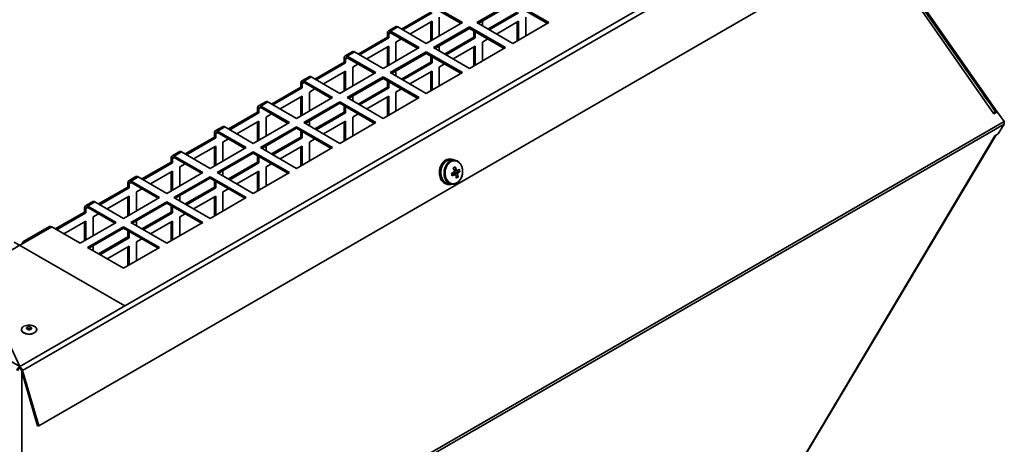
# Paper-space layout 'SW_Model_1' of a CAD drawing. Units: millimetres. Extents: x 0 to 594, y 0 to 420.
# Drawn here: x 509 to 547, y 262 to 278 of the extents above; entities that cross this region are included whole.
import ezdxf

# ---------------------------------------------------------------- set-up
doc = ezdxf.new("R2010")
doc.units = ezdxf.units.MM
doc.layers.add('SLD-0_0', color=179, linetype='Continuous')

psp = doc.layouts.new('SW_Model_1')

# ---------------------------------------------------------------- linework, layer by layer
at = {"layer": 'SLD-0_0', "color": 250, "linetype": 'Continuous', "lineweight": 35, "true_color": 0x191924}
for p, q in [((476.099111, 283.519757), (508.626022, 264.74237)), ((508.626022, 264.74237), (541.152934, 283.519757)), ((508.740756, 264.586771), (541.267668, 283.364157)), ((541.501593, 282.560523), (546.976516, 274.73198)), ((546.454487, 275.368294), (541.553785, 282.38122)), ((541.630632, 282.117218), (546.844838, 274.655667)), ((509.371706, 262.419188), (541.898618, 281.196574)), ((525.991869, 278.229834), (524.871801, 278.876436)), ((527.971768, 279.046242), (526.557554, 278.229834)), ((527.971768, 278.985002), (526.610596, 278.199214)), ((529.385981, 278.229834), (527.971768, 279.046242)), ((529.33294, 278.199214), (527.971768, 278.985002)), ((524.748057, 278.641669), (523.599052, 277.978362)), ((524.80109, 278.611053), (523.652085, 277.947747)), ((525.938827, 278.199214), (524.871801, 278.815195)), ((528.14217, 278.64135), (526.99344, 277.978203)), ((528.195203, 278.610735), (527.046473, 277.947587)), ((523.934973, 277.784438), (524.80109, 278.284437)), ((524.577655, 277.413426), (525.991869, 278.229834)), ((524.748057, 278.253822), (524.748057, 277.511797)), ((524.80109, 278.284437), (524.80109, 277.542412)), ((525.083933, 277.705694), (525.083933, 278.447719)), ((526.557554, 278.229834), (527.971768, 277.413426)), ((526.780989, 278.100848), (526.780989, 278.29758)), ((527.329362, 277.784279), (528.195203, 278.284119)), ((527.971768, 277.413426), (529.385981, 278.229834)), ((528.14217, 278.253503), (528.14217, 277.511797)), ((528.195203, 278.284119), (528.195203, 277.542412)), ((528.478045, 277.705694), (528.478045, 278.4474)), ((523.051001, 277.825287), (523.104034, 277.794672)), ((523.051001, 277.825287), (523.051001, 277.661979)), ((523.370094, 278.068692), (523.087252, 277.90541)), ((523.104034, 277.794672), (523.174756, 277.835499)), ((523.104034, 277.794672), (523.104034, 277.631364)), ((523.457587, 278.060028), (523.174744, 277.896746)), ((524.294813, 277.250144), (523.174744, 277.896746)), ((523.174744, 277.835505), (523.174744, 277.896746)), ((524.241771, 277.219524), (523.174744, 277.835505)), ((523.370087, 278.068687), (523.388839, 278.075633)), ((523.388839, 278.075633), (523.410233, 278.076488)), ((523.410233, 278.076488), (523.433446, 278.071218)), ((523.433446, 278.071218), (523.457587, 278.060028)), ((523.457587, 278.060028), (524.577655, 277.413426)), ((526.274712, 278.066553), (524.860498, 277.250144)), ((526.274712, 278.005312), (524.91354, 277.219524)), ((527.688925, 277.250144), (526.274712, 278.066553)), ((526.274712, 278.005312), (526.274712, 278.066553)), ((527.635884, 277.219524), (526.274712, 278.005312)), ((526.445113, 277.906941), (526.445113, 277.66166)), ((526.498146, 277.876326), (526.498146, 277.631045)), ((523.051001, 277.661979), (521.901995, 276.998672)), ((523.104034, 277.631364), (521.955028, 276.968057)), ((523.104034, 277.631364), (523.051001, 277.661979)), ((523.386877, 277.468029), (523.599089, 277.590537)), ((523.386877, 276.726004), (523.386877, 277.468029)), ((526.445113, 277.66166), (525.296384, 276.998513)), ((526.498146, 277.631045), (525.349417, 276.967898)), ((526.498146, 277.631045), (526.445113, 277.66166)), ((526.780989, 277.46771), (526.993477, 277.590377)), ((526.780989, 276.726004), (526.780989, 277.46771)), ((521.673038, 277.089002), (521.390195, 276.92572)), ((521.760531, 277.080338), (521.477688, 276.917056)), ((521.673031, 277.088998), (521.691783, 277.095943)), ((521.691783, 277.095943), (521.713176, 277.096798)), ((521.713176, 277.096798), (521.73639, 277.091529)), ((521.73639, 277.091529), (521.760531, 277.080338)), ((521.760531, 277.080338), (522.880599, 276.433736)), ((522.237917, 276.804749), (523.104034, 277.304747)), ((522.880599, 276.433736), (524.294813, 277.250144)), ((523.051001, 277.274132), (523.051001, 276.532107)), ((523.104034, 277.304747), (523.104034, 276.562723)), ((524.577655, 277.086863), (523.163442, 276.270455)), ((524.577655, 277.025622), (523.216483, 276.239834)), ((525.991869, 276.270455), (524.577655, 277.086863)), ((524.577655, 277.025622), (524.577655, 277.086863)), ((525.938827, 276.239834), (524.577655, 277.025622)), ((524.860498, 277.250144), (526.274712, 276.433736)), ((525.083933, 277.121158), (525.083933, 277.31789)), ((525.632305, 276.80459), (526.498146, 277.304429)), ((526.274712, 276.433736), (527.688925, 277.250144)), ((526.445113, 277.273814), (526.445113, 276.532107)), ((526.498146, 277.304429), (526.498146, 276.562723)), ((521.353945, 276.682289), (520.204939, 276.018982)), ((521.406978, 276.651674), (520.257972, 275.988367)), ((521.353945, 276.845597), (521.406978, 276.814982)), ((521.353945, 276.845597), (521.353945, 276.682289)), ((521.406978, 276.651674), (521.353945, 276.682289)), ((521.406978, 276.814982), (521.4777, 276.855809)), ((521.406978, 276.814982), (521.406978, 276.651674)), ((522.597756, 276.270455), (521.477688, 276.917056)), ((521.477688, 276.855816), (521.477688, 276.917056)), ((522.544715, 276.239834), (521.477688, 276.855816)), ((521.68982, 276.488339), (521.902033, 276.610847)), ((524.748057, 276.681971), (523.599327, 276.018823)), ((524.80109, 276.651355), (523.652361, 275.988208)), ((524.748057, 276.927251), (524.748057, 276.681971)), ((524.80109, 276.651355), (524.748057, 276.681971)), ((524.80109, 276.896636), (524.80109, 276.651355)), ((525.083933, 276.488021), (525.296421, 276.610688)), ((520.540861, 275.825059), (521.406978, 276.325058)), ((521.183543, 275.454047), (522.597756, 276.270455)), ((521.353945, 276.294442), (521.353945, 275.552417)), ((521.406978, 276.325058), (521.406978, 275.583033)), ((521.68982, 275.746314), (521.68982, 276.488339)), ((523.163442, 276.270455), (524.577655, 275.454047)), ((523.386877, 276.141469), (523.386877, 276.3382)), ((523.935249, 275.8249), (524.80109, 276.324739)), ((524.577655, 275.454047), (525.991869, 276.270455)), ((524.748057, 276.294124), (524.748057, 275.552417)), ((524.80109, 276.324739), (524.80109, 275.583033)), ((525.083933, 275.746314), (525.083933, 276.488021)), ((519.656888, 275.865908), (519.709921, 275.835292)), ((519.656888, 275.865908), (519.656888, 275.702599)), ((519.975982, 276.109312), (519.693139, 275.94603)), ((519.709921, 275.835292), (519.780643, 275.876119)), ((519.709921, 275.835292), (519.709921, 275.671984)), ((520.063475, 276.100648), (519.780632, 275.937367)), ((520.9007, 275.290765), (519.780632, 275.937367)), ((519.780632, 275.876126), (519.780632, 275.937367)), ((520.847658, 275.260145), (519.780632, 275.876126)), ((519.975975, 276.109308), (519.994726, 276.116254)), ((519.994726, 276.116254), (520.01612, 276.117108)), ((520.01612, 276.117108), (520.039333, 276.111839)), ((520.039333, 276.111839), (520.063475, 276.100648)), ((520.063475, 276.100648), (521.183543, 275.454047)), ((522.880599, 276.107173), (521.466385, 275.290765)), ((522.880599, 276.045933), (521.519427, 275.260145)), ((524.294813, 275.290765), (522.880599, 276.107173)), ((522.880599, 276.045933), (522.880599, 276.107173)), ((524.241771, 275.260145), (522.880599, 276.045933)), ((523.051001, 275.947562), (523.051001, 275.702281)), ((523.104034, 275.916946), (523.104034, 275.671666)), ((519.656888, 275.702599), (518.507883, 275.039293)), ((519.709921, 275.671984), (518.560916, 275.008677)), ((519.709921, 275.671984), (519.656888, 275.702599)), ((519.992764, 275.508649), (520.204976, 275.631157)), ((519.992764, 274.766625), (519.992764, 275.508649)), ((523.051001, 275.702281), (521.902271, 275.039134)), ((523.104034, 275.671666), (521.955304, 275.008518)), ((523.104034, 275.671666), (523.051001, 275.702281)), ((523.386877, 275.508331), (523.599365, 275.630998)), ((523.386877, 274.766625), (523.386877, 275.508331)), ((518.278925, 275.129622), (517.996083, 274.966341)), ((518.366418, 275.120958), (518.083576, 274.957677)), ((518.278918, 275.129618), (518.29767, 275.136564)), ((518.29767, 275.136564), (518.319064, 275.137418)), ((518.319064, 275.137418), (518.342277, 275.132149)), ((518.342277, 275.132149), (518.366418, 275.120958)), ((518.366418, 275.120958), (519.486486, 274.474357)), ((518.843805, 274.845369), (519.709921, 275.345368)), ((519.486486, 274.474357), (520.9007, 275.290765)), ((519.656888, 275.314753), (519.656888, 274.572728)), ((519.709921, 275.345368), (519.709921, 274.603343)), ((521.183543, 275.127483), (519.769329, 274.311075)), ((521.183543, 275.066243), (519.822371, 274.280455)), ((522.597756, 274.311075), (521.183543, 275.127483)), ((521.183543, 275.066243), (521.183543, 275.127483)), ((522.544715, 274.280455), (521.183543, 275.066243)), ((521.466385, 275.290765), (522.880599, 274.474357)), ((521.68982, 275.161779), (521.68982, 275.358511)), ((522.238193, 274.84521), (523.104034, 275.345049)), ((522.880599, 274.474357), (524.294813, 275.290765)), ((523.051001, 275.314434), (523.051001, 274.572728)), ((523.104034, 275.345049), (523.104034, 274.603343)), ((546.704064, 275.030552), (546.438769, 275.389564)), ((546.693794, 275.024623), (546.704064, 275.030552)), ((517.959832, 274.72291), (516.810827, 274.059603)), ((518.012865, 274.692294), (516.86386, 274.028988)), ((517.959832, 274.886218), (518.012865, 274.855603)), ((517.959832, 274.886218), (517.959832, 274.72291)), ((518.012865, 274.692294), (517.959832, 274.72291)), ((518.012865, 274.855603), (518.083587, 274.89643)), ((518.012865, 274.855603), (518.012865, 274.692294)), ((519.203644, 274.311075), (518.083576, 274.957677)), ((518.083576, 274.896436), (518.083576, 274.957677)), ((519.150602, 274.280455), (518.083576, 274.896436)), ((518.295708, 274.52896), (518.50792, 274.651467)), ((521.353945, 274.722591), (520.205215, 274.059444)), ((521.406978, 274.691976), (520.258248, 274.028828)), ((521.353945, 274.967872), (521.353945, 274.722591)), ((521.406978, 274.691976), (521.353945, 274.722591)), ((521.406978, 274.937257), (521.406978, 274.691976)), ((521.68982, 274.528641), (521.902309, 274.651308)), ((546.802401, 274.891774), (546.809883, 274.859721)), ((546.87355, 274.768613), (546.809883, 274.859721)), ((546.844838, 274.655667), (546.976947, 274.731932)), ((546.875704, 274.707316), (546.927776, 274.737377)), ((546.881743, 274.745858), (546.899208, 274.720885)), ((546.976947, 274.731932), (546.927776, 274.737377)), ((546.976947, 274.731932), (547.241579, 274.353243)), ((508.706528, 252.004761), (547.243848, 274.251882)), ((547.241579, 274.353243), (508.714144, 252.111828)), ((517.146748, 273.86568), (518.012865, 274.365678)), ((517.78943, 273.494667), (519.203644, 274.311075)), ((517.959832, 274.335063), (517.959832, 273.593038)), ((518.012865, 274.365678), (518.012865, 273.623653)), ((518.295708, 273.786935), (518.295708, 274.52896)), ((519.769329, 274.311075), (521.183543, 273.494667)), ((519.992764, 274.182089), (519.992764, 274.378821)), ((520.541137, 273.86552), (521.406978, 274.36536)), ((521.183543, 273.494667), (522.597756, 274.311075)), ((521.353945, 274.334744), (521.353945, 273.593038)), ((521.406978, 274.36536), (521.406978, 273.623653)), ((521.68982, 273.786935), (521.68982, 274.528641)), ((547.243848, 274.251882), (547.013866, 273.865987)), ((516.262776, 273.906528), (516.315809, 273.875913)), ((516.262776, 273.906528), (516.262776, 273.74322)), ((516.581869, 274.149933), (516.299026, 273.986651)), ((516.315809, 273.875913), (516.386531, 273.91674)), ((516.315809, 273.875913), (516.315809, 273.712605)), ((516.669362, 274.141269), (516.386519, 273.977987)), ((517.506587, 273.331386), (516.386519, 273.977987)), ((516.386519, 273.916747), (516.386519, 273.977987)), ((517.453546, 273.300765), (516.386519, 273.916747)), ((516.581862, 274.149929), (516.600614, 274.156874)), ((516.600614, 274.156874), (516.622007, 274.157729)), ((516.622007, 274.157729), (516.645221, 274.152459)), ((516.645221, 274.152459), (516.669362, 274.141269)), ((516.669362, 274.141269), (517.78943, 273.494667)), ((519.486486, 274.147794), (518.072273, 273.331386)), ((519.486486, 274.086553), (518.125315, 273.300765)), ((520.9007, 273.331386), (519.486486, 274.147794)), ((519.486486, 274.086553), (519.486486, 274.147794)), ((520.847658, 273.300765), (519.486486, 274.086553)), ((519.656888, 273.988182), (519.656888, 273.742902)), ((519.709921, 273.957567), (519.709921, 273.712286)), ((547.013866, 273.865987), (546.883754, 273.790875)), ((516.262776, 273.74322), (515.11377, 273.079913)), ((516.315809, 273.712605), (515.166803, 273.049298)), ((516.315809, 273.712605), (516.262776, 273.74322)), ((516.598651, 273.54927), (516.810864, 273.671778)), ((516.598651, 272.807245), (516.598651, 273.54927)), ((519.656888, 273.742902), (518.508159, 273.079754)), ((519.709921, 273.712286), (518.561192, 273.049139)), ((519.709921, 273.712286), (519.656888, 273.742902)), ((519.992764, 273.548952), (520.205252, 273.671618)), ((519.992764, 272.807245), (519.992764, 273.548952)), ((546.883754, 273.790875), (537.960445, 258.818153)), ((538.002212, 258.856791), (546.912322, 273.807367)), ((546.883754, 273.790875), (546.901062, 273.798926)), ((546.901062, 273.798926), (546.909578, 273.805783)), ((514.884813, 273.170243), (514.60197, 273.006961)), ((514.972306, 273.161579), (514.689463, 272.998297)), ((514.884806, 273.170239), (514.903558, 273.177184)), ((514.903558, 273.177184), (514.924951, 273.178039)), ((514.924951, 273.178039), (514.948165, 273.17277)), ((514.948165, 273.17277), (514.972306, 273.161579)), ((514.972306, 273.161579), (516.092374, 272.514977)), ((515.449692, 272.88599), (516.315809, 273.385988)), ((516.092374, 272.514977), (517.506587, 273.331386)), ((516.262776, 273.355373), (516.262776, 272.613348)), ((516.315809, 273.385988), (516.315809, 272.643964)), ((517.78943, 273.168104), (516.375217, 272.351696)), ((517.78943, 273.106863), (516.428258, 272.321076)), ((519.203644, 272.351696), (517.78943, 273.168104)), ((517.78943, 273.106863), (517.78943, 273.168104)), ((519.150602, 272.321076), (517.78943, 273.106863)), ((518.072273, 273.331386), (519.486486, 272.514977)), ((518.295708, 273.202399), (518.295708, 273.399131)), ((518.84408, 272.885831), (519.709921, 273.38567)), ((519.486486, 272.514977), (520.9007, 273.331386)), ((519.656888, 273.355055), (519.656888, 272.613348)), ((519.709921, 273.38567), (519.709921, 272.643964)), ((514.565719, 272.76353), (513.416714, 272.100224)), ((514.618752, 272.732915), (513.469747, 272.069608)), ((514.565719, 272.926838), (514.618752, 272.896223)), ((514.565719, 272.926838), (514.565719, 272.76353)), ((514.618752, 272.732915), (514.565719, 272.76353)), ((514.618752, 272.896223), (514.689475, 272.93705)), ((514.618752, 272.896223), (514.618752, 272.732915)), ((515.809531, 272.351696), (514.689463, 272.998297)), ((514.689463, 272.937057), (514.689463, 272.998297)), ((515.75649, 272.321076), (514.689463, 272.937057)), ((514.901595, 272.56958), (515.113808, 272.692088)), ((517.959832, 272.763212), (516.811102, 272.100064)), ((518.012865, 272.732596), (516.864135, 272.069449)), ((517.959832, 273.008493), (517.959832, 272.763212)), ((518.012865, 272.732596), (517.959832, 272.763212)), ((518.012865, 272.977877), (518.012865, 272.732596)), ((518.295708, 272.569262), (518.508196, 272.691929)), ((525.267268, 272.710141), (525.230198, 272.656)), ((525.241078, 272.762032), (525.250912, 272.760943)), ((525.243718, 272.757617), (525.241078, 272.762032)), ((525.309695, 272.756876), (525.267268, 272.710141)), ((525.280415, 272.757676), (525.27058, 272.758765)), ((525.27058, 272.758765), (525.290013, 272.731008)), ((525.271472, 272.747799), (525.284215, 272.730429)), ((525.291749, 272.738723), (525.280415, 272.757676)), ((525.356531, 272.79516), (525.309695, 272.756876)), ((525.392218, 272.696305), (525.355149, 272.642164)), ((525.406731, 272.82414), (525.356531, 272.79516)), ((525.434645, 272.743039), (525.392218, 272.696305)), ((525.459173, 272.843168), (525.406731, 272.82414)), ((525.454554, 272.712605), (525.414378, 272.66435)), ((525.481482, 272.781324), (525.434645, 272.743039)), ((525.440293, 272.877036), (525.450127, 272.875947)), ((525.44038, 272.875463), (525.440293, 272.877036)), ((525.499459, 272.752645), (525.454554, 272.712605)), ((525.512686, 272.851818), (525.459173, 272.843168)), ((525.468362, 272.870432), (525.471522, 272.846107)), ((525.47963, 272.872681), (525.469795, 272.87377)), ((525.469795, 272.87377), (525.474267, 272.841642)), ((525.481003, 272.847977), (525.47963, 272.872681)), ((525.531682, 272.810304), (525.481482, 272.781324)), ((525.54804, 272.78353), (525.499459, 272.752645)), ((525.559379, 272.850724), (525.512686, 272.851818)), ((525.562131, 272.875572), (525.522794, 272.879928)), ((525.584124, 272.829332), (525.531682, 272.810304)), ((525.599159, 272.804537), (525.54804, 272.78353)), ((525.68433, 272.836888), (525.559379, 272.850724)), ((525.637637, 272.837982), (525.584124, 272.829332)), ((525.651617, 272.815173), (525.599159, 272.804537)), ((525.68433, 272.836888), (525.637637, 272.837982)), ((525.704185, 272.81519), (525.651617, 272.815173)), ((525.691025, 272.836061), (525.68433, 272.836888)), ((525.704206, 272.83393), (525.691025, 272.836061)), ((525.75563, 272.804586), (525.704185, 272.81519)), ((525.804748, 272.78361), (525.75563, 272.804586)), ((525.850385, 272.752754), (525.804748, 272.78361)), ((525.891474, 272.712742), (525.850385, 272.752754)), ((525.927051, 272.66451), (525.891474, 272.712742)), ((513.752636, 271.9063), (514.618752, 272.406299)), ((514.395318, 271.535288), (515.809531, 272.351696)), ((514.565719, 272.375683), (514.565719, 271.633659)), ((514.618752, 272.406299), (514.618752, 271.664274)), ((514.901595, 271.827555), (514.901595, 272.56958)), ((516.375217, 272.351696), (517.78943, 271.535288)), ((516.598651, 272.22271), (516.598651, 272.419441)), ((517.147024, 271.906141), (518.012865, 272.40598)), ((517.78943, 271.535288), (519.203644, 272.351696)), ((517.959832, 272.375365), (517.959832, 271.633659)), ((518.012865, 272.40598), (518.012865, 271.664274)), ((518.295708, 271.827555), (518.295708, 272.569262)), ((525.113834, 272.526677), (525.123668, 272.525588)), ((525.121554, 272.523542), (525.113834, 272.526677)), ((525.153171, 272.522321), (525.143337, 272.52341)), ((525.143337, 272.52341), (525.173122, 272.512247)), ((525.149895, 272.39146), (525.14906, 272.320735)), ((525.14906, 272.320735), (525.156224, 272.251302)), ((525.149392, 272.507951), (525.167673, 272.503051)), ((525.158709, 272.461899), (525.149895, 272.39146)), ((525.170867, 272.515135), (525.153171, 272.522321)), ((525.175306, 272.530477), (525.158709, 272.461899)), ((525.199315, 272.595663), (525.175306, 272.530477)), ((525.230198, 272.656), (525.199315, 272.595663)), ((525.274846, 272.377624), (525.274011, 272.306898)), ((525.274011, 272.306898), (525.281174, 272.237465)), ((525.28366, 272.448063), (525.274846, 272.377624)), ((525.300257, 272.516641), (525.28366, 272.448063)), ((525.324265, 272.581827), (525.300257, 272.516641)), ((525.317692, 272.414097), (525.312364, 272.344575)), ((525.312364, 272.344575), (525.315098, 272.275464)), ((525.330956, 272.482399), (525.317692, 272.414097)), ((525.355149, 272.642164), (525.324265, 272.581827)), ((525.351846, 272.547882), (525.330956, 272.482399)), ((525.379873, 272.60901), (525.351846, 272.547882)), ((525.414378, 272.66435), (525.379873, 272.60901)), ((525.601585, 272.285272), (525.632518, 272.303129)), ((525.624401, 272.331012), (525.632518, 272.303129)), ((525.680274, 272.27122), (525.632518, 272.303129)), ((525.706957, 272.574325), (525.638036, 272.524156)), ((525.896967, 272.396587), (525.668528, 272.366921)), ((525.956281, 272.60919), (525.927051, 272.66451)), ((525.97848, 272.548078), (525.956281, 272.60919)), ((525.993127, 272.482606), (525.97848, 272.548078)), ((525.989256, 272.275674), (525.998579, 272.344789)), ((525.99988, 272.41431), (525.993127, 272.482606)), ((525.998579, 272.344789), (525.99988, 272.41431)), ((512.868663, 271.947149), (512.921696, 271.916533)), ((512.868663, 271.947149), (512.868663, 271.783841)), ((513.187757, 272.190553), (512.904914, 272.027272)), ((512.921696, 271.916533), (512.992418, 271.95736)), ((513.27525, 272.181889), (512.992407, 272.018608)), ((514.112475, 271.372006), (512.992407, 272.018608)), ((512.992407, 271.957367), (512.992407, 272.018608)), ((514.059433, 271.341386), (512.992407, 271.957367)), ((513.18775, 272.190549), (513.206501, 272.197495)), ((513.206501, 272.197495), (513.227895, 272.198349)), ((513.227895, 272.198349), (513.251108, 272.19308)), ((513.251108, 272.19308), (513.27525, 272.181889)), ((513.27525, 272.181889), (514.395318, 271.535288)), ((516.092374, 272.188414), (514.67816, 271.372006)), ((516.092374, 272.127174), (514.731202, 271.341386)), ((517.506587, 271.372006), (516.092374, 272.188414)), ((516.092374, 272.127174), (516.092374, 272.188414)), ((517.453546, 271.341386), (516.092374, 272.127174)), ((516.262776, 272.028803), (516.262776, 271.783522)), ((516.315809, 271.998187), (516.315809, 271.752907)), ((525.09896, 272.245694), (525.108794, 272.244605)), ((525.138297, 272.241338), (525.128463, 272.242427)), ((525.156737, 272.248202), (525.138297, 272.241338)), ((525.140883, 272.227038), (525.158897, 272.236164)), ((525.156224, 272.251302), (525.171225, 272.184712)), ((525.171225, 272.184712), (525.193729, 272.122455)), ((525.193729, 272.122455), (525.223233, 272.065919)), ((525.201179, 272.008294), (525.211013, 272.007205)), ((525.223233, 272.065919), (525.259079, 272.016368)), ((525.240516, 272.003938), (525.230682, 272.005027)), ((525.253845, 272.022671), (525.240516, 272.003938)), ((525.248645, 271.994247), (525.260673, 272.014502)), ((525.259079, 272.016368), (525.300465, 271.974909)), ((525.281174, 272.237465), (525.296176, 272.170876)), ((525.296176, 272.170876), (525.31868, 272.108618)), ((525.300465, 271.974909), (525.346467, 271.942468)), ((525.315098, 272.275464), (525.32583, 272.208383)), ((525.31868, 272.108618), (525.348184, 272.052083)), ((525.32583, 272.208383), (525.344307, 272.144905)), ((525.344307, 272.144905), (525.370098, 272.086517)), ((525.346467, 271.942468), (525.396057, 271.91977)), ((525.348184, 272.052083), (525.384029, 272.002532)), ((525.370098, 272.086517), (525.402596, 272.034589)), ((525.384029, 272.002532), (525.425415, 271.961073)), ((525.396057, 271.91977), (525.448127, 271.907322)), ((525.402596, 272.034589), (525.441042, 271.990337)), ((525.425415, 271.961073), (525.471417, 271.928632)), ((525.441042, 271.990337), (525.484533, 271.954799)), ((525.471417, 271.928632), (525.521007, 271.905934)), ((525.484533, 271.954799), (525.53205, 271.928807)), ((525.53205, 271.928807), (525.582479, 271.91297)), ((525.687306, 271.913003), (525.739247, 271.928871)), ((525.822933, 272.1759), (525.735768, 272.23414)), ((525.739247, 271.928871), (525.789243, 271.954894)), ((525.789243, 271.954894), (525.836124, 271.990461)), ((525.836124, 271.990461), (525.87879, 272.034738)), ((525.87879, 272.034738), (525.91624, 272.086688)), ((525.91624, 272.086688), (525.947598, 272.145093)), ((525.947598, 272.145093), (525.972129, 272.208585)), ((525.972129, 272.208585), (525.989256, 272.275674)), ((512.868663, 271.783841), (511.719658, 271.120534)), ((512.921696, 271.753225), (511.772691, 271.089919)), ((512.921696, 271.753225), (512.868663, 271.783841)), ((512.921696, 271.916533), (512.921696, 271.753225)), ((513.204539, 271.589891), (513.416751, 271.712398)), ((513.204539, 270.847866), (513.204539, 271.589891)), ((516.262776, 271.783522), (515.114046, 271.120375)), ((516.315809, 271.752907), (515.167079, 271.089759)), ((516.315809, 271.752907), (516.262776, 271.783522)), ((516.598651, 271.589572), (516.81114, 271.712239)), ((516.598651, 270.847866), (516.598651, 271.589572)), ((525.388037, 271.889849), (525.397871, 271.88876)), ((525.399128, 271.887845), (525.412733, 271.886003)), ((525.412733, 271.886003), (525.45207, 271.881647)), ((525.427374, 271.885493), (525.41754, 271.886582)), ((525.43136, 271.910149), (525.427374, 271.885493)), ((525.438465, 271.883489), (525.440688, 271.908442)), ((525.448127, 271.907322), (525.454822, 271.906495)), ((525.454822, 271.906495), (525.579773, 271.892659)), ((525.521007, 271.905934), (525.567926, 271.894238)), ((525.567926, 271.894238), (525.573078, 271.893485)), ((525.573078, 271.893485), (525.579773, 271.892659)), ((525.582479, 271.91297), (525.634639, 271.907661)), ((525.634639, 271.907661), (525.687306, 271.913003)), ((511.4907, 271.210863), (511.207858, 271.047582)), ((511.578193, 271.2022), (511.295351, 271.038918)), ((511.490693, 271.210859), (511.509445, 271.217805)), ((511.509445, 271.217805), (511.530839, 271.21866)), ((511.530839, 271.21866), (511.554052, 271.21339)), ((511.554052, 271.21339), (511.578193, 271.2022)), ((511.578193, 271.2022), (512.698261, 270.555598)), ((512.055579, 270.92661), (512.921696, 271.426609)), ((512.698261, 270.555598), (514.112475, 271.372006)), ((512.868663, 271.395994), (512.868663, 270.653969)), ((512.921696, 271.426609), (512.921696, 270.684584)), ((514.395318, 271.208724), (512.981104, 270.392316)), ((514.395318, 271.147484), (513.034146, 270.361696)), ((515.809531, 270.392316), (514.395318, 271.208724)), ((514.395318, 271.147484), (514.395318, 271.208724)), ((515.75649, 270.361696), (514.395318, 271.147484)), ((514.67816, 271.372006), (516.092374, 270.555598)), ((514.901595, 271.24302), (514.901595, 271.439752)), ((515.449968, 270.926451), (516.315809, 271.42629)), ((516.092374, 270.555598), (517.506587, 271.372006)), ((516.262776, 271.395675), (516.262776, 270.653969)), ((516.315809, 271.42629), (516.315809, 270.684584)), ((511.171607, 270.804151), (510.022601, 270.140844)), ((511.22464, 270.773535), (510.075634, 270.110229)), ((511.171607, 270.967459), (511.22464, 270.936844)), ((511.171607, 270.967459), (511.171607, 270.804151)), ((511.22464, 270.773535), (511.171607, 270.804151)), ((511.22464, 270.936844), (511.295362, 270.977671)), ((511.22464, 270.936844), (511.22464, 270.773535)), ((512.415419, 270.392316), (511.295351, 271.038918)), ((511.295351, 270.977677), (511.295351, 271.038918)), ((512.362377, 270.361696), (511.295351, 270.977677)), ((514.565719, 270.803832), (513.41699, 270.140685)), ((514.618752, 270.773217), (513.470023, 270.11007)), ((514.565719, 271.049113), (514.565719, 270.803832)), ((514.618752, 270.773217), (514.565719, 270.803832)), ((514.618752, 271.018498), (514.618752, 270.773217)), ((510.358523, 269.946921), (511.22464, 270.446919)), ((511.001205, 269.575908), (512.415419, 270.392316)), ((511.171607, 270.416304), (511.171607, 269.674279)), ((511.22464, 270.446919), (511.22464, 269.704894)), ((511.507483, 270.610201), (511.719695, 270.732708)), ((511.507483, 269.868176), (511.507483, 270.610201)), ((512.981104, 270.392316), (514.395318, 269.575908)), ((513.204539, 270.26333), (513.204539, 270.460062)), ((513.752912, 269.946761), (514.618752, 270.446601)), ((514.395318, 269.575908), (515.809531, 270.392316)), ((514.565719, 270.415985), (514.565719, 269.674279)), ((514.618752, 270.446601), (514.618752, 269.704894)), ((514.901595, 270.609882), (515.114083, 270.732549)), ((514.901595, 269.868176), (514.901595, 270.609882)), ((509.793644, 270.231174), (508.750662, 269.629073)), ((509.881137, 270.22251), (508.838154, 269.620409)), ((509.881137, 270.22251), (511.001205, 269.575908)), ((512.698261, 270.229035), (511.284048, 269.412627)), ((512.698261, 270.167794), (511.337089, 269.382006)), ((514.112475, 269.412627), (512.698261, 270.229035)), ((512.698261, 270.167794), (512.698261, 270.229035)), ((514.059433, 269.382006), (512.698261, 270.167794)), ((512.868663, 270.069423), (512.868663, 269.824143)), ((512.921696, 270.038808), (512.921696, 269.793527)), ((508.838154, 269.620409), (506.885172, 268.492976)), ((512.744919, 267.120159), (508.41389, 269.620409)), ((512.868663, 269.824143), (511.719934, 269.160995)), ((512.921696, 269.793527), (511.772967, 269.13038)), ((512.921696, 269.793527), (512.868663, 269.824143)), ((513.204539, 269.630193), (513.417027, 269.752859)), ((513.204539, 268.888486), (513.204539, 269.630193)), ((511.284048, 269.412627), (512.698261, 268.596218)), ((511.507483, 269.28364), (511.507483, 269.480372)), ((512.055855, 268.967072), (512.921696, 269.466911)), ((512.698261, 268.596218), (514.112475, 269.412627)), ((512.868663, 269.436296), (512.868663, 268.694589)), ((512.921696, 269.466911), (512.921696, 268.725205)), ((508.626022, 264.74237), (506.885172, 268.492976)), ((508.626022, 264.74237), (512.744919, 267.120159)), ((508.698655, 266.211616), (508.707325, 266.239068)), ((508.707325, 266.239068), (508.727059, 266.269611)), ((508.727059, 266.269611), (508.756449, 266.297446)), ((508.756449, 266.297446), (508.794433, 266.321567)), ((508.794433, 266.321567), (508.839638, 266.341103)), ((508.839638, 266.341103), (508.890431, 266.355347)), ((508.890431, 266.355347), (508.944975, 266.363784)), ((508.89636, 266.256715), (508.894999, 266.237728)), ((508.894999, 266.237728), (508.904392, 266.219514)), ((508.908326, 266.274419), (508.89636, 266.256715)), ((508.904392, 266.219514), (508.923521, 266.204048)), ((508.929601, 266.28892), (508.908326, 266.274419)), ((508.923521, 266.204048), (508.950312, 266.193005)), ((508.957881, 266.298648), (508.929601, 266.28892)), ((508.944975, 266.363784), (509.0013, 266.36611)), ((508.950312, 266.193005), (508.981862, 266.187583)), ((508.990099, 266.302548), (508.957881, 266.298648)), ((508.981862, 266.187583), (509.014753, 266.188368)), ((509.022765, 266.300197), (508.990099, 266.302548)), ((509.0013, 266.36611), (509.057369, 266.362239)), ((509.014753, 266.188368), (509.04542, 266.195276)), ((509.052339, 266.291851), (509.022765, 266.300197)), ((509.04542, 266.195276), (509.07054, 266.207558)), ((509.075616, 266.278413), (509.052339, 266.291851)), ((509.057369, 266.362239), (509.111156, 266.352314)), ((509.07054, 266.207558), (509.08739, 266.223883)), ((509.090074, 266.26134), (509.075616, 266.278413)), ((509.08739, 266.223883), (509.094146, 266.242483)), ((509.094146, 266.242483), (509.090074, 266.26134)), ((509.111156, 266.352314), (509.160717, 266.336691)), ((509.160717, 266.336691), (509.204261, 266.315936)), ((509.204261, 266.315936), (509.240214, 266.290798)), ((509.240214, 266.290798), (509.267277, 266.262187)), ((509.272531, 266.134765), (509.257645, 266.115453)), ((509.267277, 266.262187), (509.284471, 266.231136)), ((509.287146, 266.166253), (509.272531, 266.134765)), ((509.284471, 266.231136), (509.291175, 266.198768)), ((509.291175, 266.198768), (509.287146, 266.166253)), ((508.626022, 264.68113), (508.626022, 264.74237)), ((508.691584, 264.592216), (509.322534, 262.424633)), ((508.691584, 264.592216), (508.740756, 264.586771)), ((508.740756, 264.586771), (509.371706, 262.419188)), ((508.708176, 264.535216), (508.714144, 252.111828)), ((509.371706, 262.419188), (509.322534, 262.424633))]:
    psp.add_line(p, q, dxfattribs=at)
for centre, radius, start, end in [((523.126439, 277.837524), 0.076424, 50.7967148, 189.214037), ((523.147141, 277.801665), 0.043671, 50.7967151, 189.2140337), ((521.429383, 276.857835), 0.076424, 50.7967148, 189.214037), ((521.450085, 276.821975), 0.043671, 50.7967151, 189.2140337), ((519.732326, 275.878145), 0.076424, 50.7967148, 189.214037), ((519.753029, 275.842285), 0.043671, 50.7967151, 189.2140337), ((518.03527, 274.898455), 0.076424, 50.7967148, 189.214037), ((518.055972, 274.862595), 0.043671, 50.7967151, 189.2140337), ((546.778626, 274.732621), 0.101518, 310.7085997, 20.764753), ((547.081858, 274.298962), 0.168693, 343.7942927, 18.7702231), ((516.338214, 273.918765), 0.076424, 50.7967148, 189.214037), ((516.358916, 273.882906), 0.043671, 50.7967151, 189.2140337), ((514.641157, 272.939076), 0.076424, 50.7967148, 189.214037), ((514.66186, 272.903216), 0.043671, 50.7967151, 189.2140337), ((525.665645, 272.380933), 0.570734, 139.4260565, 165.2050032), ((525.704983, 272.376577), 0.570734, 139.4260565, 165.2050032), ((525.515866, 272.517019), 0.368158, 103.6435965, 138.2784881), ((525.555203, 272.512663), 0.368158, 103.6435965, 138.2784881), ((525.491475, 272.595068), 0.286576, 83.7259207, 100.2882935), ((525.530627, 272.589377), 0.287857, 59.3092202, 100.2045424), ((525.745825, 272.352312), 0.655592, 165.874533, 189.3595269), ((525.785162, 272.347956), 0.655592, 165.874533, 189.3595269), ((524.819894, 274.02442), 1.865923, 293.3715181, 297.0304373), ((522.033987, 271.234362), 3.686981, 15.4709363, 16.9879992), ((525.556425, 272.358076), 0.073166, 288.4212693, 338.2902242), ((525.5287, 272.374919), 0.105293, 335.3549049, 342.3915989), ((529.951054, 265.138434), 8.561825, 119.7159222, 120.2787012), ((524.44374, 271.953637), 1.323572, 20.3176989, 25.9242889), ((525.797156, 272.347266), 0.130141, 149.552576, 173.3571356), ((524.516572, 271.995682), 1.323572, 20.3176989, 25.9242889), ((525.74854, 272.391302), 0.064623, 43.6224469, 81.7671268), ((525.32335, 273.158696), 0.863256, 303.1432443, 309.2626104), ((525.693338, 272.357211), 0.130141, 329.552576, 353.3571356), ((525.350633, 273.064966), 0.863256, 303.1432443, 309.2626104), ((525.130437, 272.224298), 0.785654, 12.6675791, 19.7913564), ((512.944101, 271.959386), 0.076424, 50.7967148, 189.214037), ((512.964804, 271.923526), 0.043671, 50.7967151, 189.2140337), ((525.599174, 272.319831), 0.505426, 190.0772204, 218.0526189), ((525.638511, 272.315475), 0.505426, 190.0772204, 218.0526189), ((525.45701, 272.204443), 0.322066, 219.726448, 257.6337762), ((525.496347, 272.200087), 0.322066, 219.726448, 257.6337762), ((524.847178, 273.93069), 1.865923, 293.3715181, 297.0304373), ((525.741953, 272.313175), 0.064623, 223.6224469, 261.7671268), ((524.785193, 272.047303), 0.968782, 5.1256838, 12.0298541), ((525.442556, 272.750699), 0.689261, 296.4998051, 303.4948183), ((524.858025, 272.089348), 0.968782, 5.1256838, 12.0298541), ((525.483457, 272.17189), 0.29189, 261.132965, 287.5456292), ((511.247045, 270.979696), 0.076424, 50.7967148, 189.214037), ((511.267747, 270.943836), 0.043671, 50.7967151, 189.2140337), ((509.829876, 270.150956), 0.088021, 54.3824192, 114.3071202), ((508.789849, 269.561187), 0.076424, 50.7967148, 189.214037), ((508.805196, 266.19508), 0.107817, 171.1773917, 215.9247265), ((508.996496, 266.411522), 0.394785, 225.1120241, 311.4140093), ((508.990798, 266.388635), 0.384569, 228.9829114, 316.4649436), ((508.994231, 266.072786), 0.149084, 61.6912766, 118.3087234), ((508.774133, 264.513059), 0.272984, 122.8582287, 164.334437), ((508.710657, 264.550095), 0.155991, 122.8582277, 164.3344384), ((508.477911, 264.513059), 0.272984, 15.6655641, 57.1417709), ((508.541388, 264.550095), 0.155991, 15.6655651, 57.1417702)]:
    psp.add_arc(centre, radius, start, end, dxfattribs=at)
psp.add_ellipse((545.065019, 275.212048), major_axis=(2.029944, -1.68311), ratio=0.403134273, start_param=0.946265548, end_param=1.021112347, dxfattribs=at)
for points, knots in [([(525.250912, 272.760943), (525.24777, 272.759498), (525.243057, 272.75733), (525.236807, 272.754387), (525.233692, 272.752899), (525.232135, 272.752155)], [0, 0, 0, 0, 0.499971026, 0.749982013, 1, 1, 1, 1]), ([(525.271472, 272.747799), (525.27139, 272.748725), (525.271226, 272.750577), (525.270918, 272.754247), (525.270715, 272.756958), (525.27058, 272.758765)], [0, 0, 0, 0, 0.250161133, 0.500322267, 1, 1, 1, 1]), ([(525.450127, 272.875947), (525.446608, 272.875781), (525.44133, 272.87553), (525.434297, 272.875125), (525.430782, 272.8749), (525.429025, 272.874788)], [0, 0, 0, 0, 0.499971026, 0.749982013, 1, 1, 1, 1]), ([(525.468362, 272.870432), (525.46848, 272.870726), (525.468716, 272.871314), (525.469191, 272.872446), (525.469554, 272.87324), (525.469795, 272.87377)], [0, 0, 0, 0, 0.250161133, 0.500322267, 1, 1, 1, 1]), ([(525.979314, 272.552878), (525.975911, 272.563769), (525.966183, 272.594911), (525.944835, 272.643128), (525.91359, 272.69487), (525.876438, 272.740008), (525.834295, 272.77771), (525.787973, 272.806638), (525.744676, 272.825493), (525.716444, 272.830646), (525.705468, 272.832649)], [0, 0, 0, 0, 0.07556776, 0.216065246, 0.356681071, 0.496995524, 0.636653329, 0.775278534, 0.912634148, 1, 1, 1, 1]), ([(525.123668, 272.525588), (525.121381, 272.523381), (525.117949, 272.52007), (525.113425, 272.515639), (525.111179, 272.513418), (525.110055, 272.512307)], [0, 0, 0, 0, 0.499971026, 0.749982013, 1, 1, 1, 1]), ([(525.149392, 272.507951), (525.148876, 272.509244), (525.147843, 272.51183), (525.145809, 272.516988), (525.144325, 272.520842), (525.143337, 272.52341)], [0, 0, 0, 0, 0.250161133, 0.500322267, 1, 1, 1, 1]), ([(525.567167, 271.894887), (525.582028, 271.893031), (525.614012, 271.889035), (525.663783, 271.894211), (525.714942, 271.907852), (525.764414, 271.930569), (525.811309, 271.961672), (525.854771, 272.000718), (525.893939, 272.046975), (525.928017, 272.099546), (525.956311, 272.157377), (525.978259, 272.219303), (525.993437, 272.284098), (526.001547, 272.350494), (526.002438, 272.417221), (525.99613, 272.48178), (525.986776, 272.526618), (525.980289, 272.549448), (525.979314, 272.552878)], [0, 0, 0, 0, 0.0565482, 0.121707004, 0.186918286, 0.252472027, 0.318528757, 0.385098831, 0.452084787, 0.519349914, 0.586773045, 0.654272135, 0.721801322, 0.789358329, 0.856955618, 0.924605208, 0.988673452, 1, 1, 1, 1]), ([(525.805531, 272.291263), (525.798488, 272.292782), (525.748717, 272.303521), (525.688358, 272.316692), (525.634973, 272.328645), (525.624401, 272.331012)], [0, 0, 0, 0, 0.116756491, 0.825101565, 1, 1, 1, 1]), ([(525.645355, 272.351717), (525.651936, 272.351377), (525.703759, 272.348701), (525.762793, 272.345483), (525.81519, 272.342569), (525.822605, 272.342156)], [0, 0, 0, 0, 0.111006723, 0.874202474, 1, 1, 1, 1]), ([(525.667178, 272.454868), (525.690774, 272.455022), (525.720956, 272.455219), (525.751196, 272.455252), (525.757794, 272.45526)], [0, 0, 0, 0, 0.781786917, 1, 1, 1, 1]), ([(525.795321, 272.435886), (525.787908, 272.436299), (525.747031, 272.438576), (525.706013, 272.440765), (525.672434, 272.442556)], [0, 0, 0, 0, 0.1813593632, 1, 1, 1, 1]), ([(525.108794, 272.244605), (525.107567, 272.242395), (525.105727, 272.239079), (525.103324, 272.234682), (525.102138, 272.23249), (525.101546, 272.231394)], [0, 0, 0, 0, 0.499971026, 0.749982013, 1, 1, 1, 1]), ([(525.140883, 272.227038), (525.139835, 272.228316), (525.13774, 272.230873), (525.133586, 272.235996), (525.130511, 272.239855), (525.128463, 272.242427)], [0, 0, 0, 0, 0.250161133, 0.500322267, 1, 1, 1, 1]), ([(525.211013, 272.007205), (525.210716, 272.00575), (525.21027, 272.003569), (525.20971, 272.000717), (525.209442, 271.999308), (525.209308, 271.998603)], [0, 0, 0, 0, 0.499971026, 0.749982013, 1, 1, 1, 1]), ([(525.248645, 271.994247), (525.247139, 271.995134), (525.244126, 271.996907), (525.238128, 272.000485), (525.23366, 272.003211), (525.230682, 272.005027)], [0, 0, 0, 0, 0.250161133, 0.500322267, 1, 1, 1, 1]), ([(525.695172, 272.268591), (525.688945, 272.269689), (525.645725, 272.277307), (525.602712, 272.285035), (525.565896, 272.291649)], [0, 0, 0, 0, 0.144085493, 1, 1, 1, 1]), ([(525.397871, 271.88876), (525.398078, 271.888581), (525.398388, 271.888312), (525.398808, 271.888027), (525.399021, 271.887906), (525.399128, 271.887845)], [0, 0, 0, 0, 0.499971026, 0.749982013, 1, 1, 1, 1]), ([(525.438465, 271.883489), (525.436718, 271.883731), (525.433223, 271.884216), (525.426245, 271.885228), (525.421021, 271.886041), (525.41754, 271.886582)], [0, 0, 0, 0, 0.2501611332, 0.5003222667, 1, 1, 1, 1]), ([(508.694639, 266.205638), (508.693486, 266.197044), (508.690924, 266.177937), (508.698472, 266.148472), (508.711626, 266.121638), (508.725777, 266.106691), (508.731457, 266.100691)], [0, 0, 0, 0, 0.234232404, 0.520820176, 0.807648301, 1, 1, 1, 1]), ([(509.279763, 266.13104), (509.281296, 266.133278), (509.289533, 266.145306), (509.295595, 266.169133), (509.296919, 266.201103), (509.288135, 266.232442), (509.270687, 266.262047), (509.245173, 266.288883), (509.221641, 266.306056), (509.207662, 266.314279), (509.205588, 266.315498)], [0, 0, 0, 0, 0.036375524, 0.195480019, 0.352099581, 0.507433816, 0.663189561, 0.820985105, 0.973443623, 1, 1, 1, 1])]:
    psp.add_open_spline(points, degree=3, knots=knots, dxfattribs=at)

doc.saveas('drawing.dxf')
